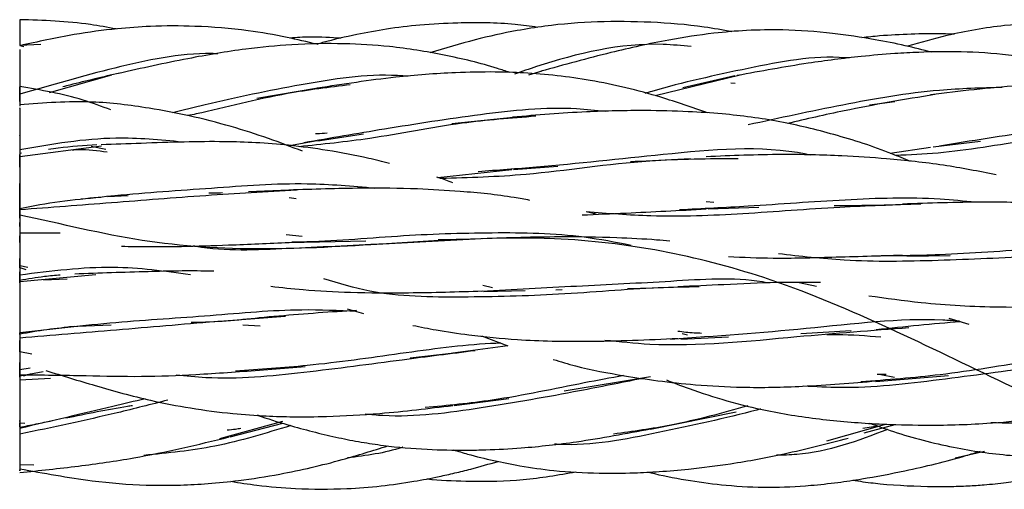
# Model space of a CAD drawing. Units: millimetres. Extents: x 8 to 438, y 8 to 308.
# Drawn here: x 244 to 252, y 171 to 175 of the extents above; entities that cross this region are included whole.
import ezdxf

# ---------------------------------------------------------------- set-up
doc = ezdxf.new("R2010")
doc.units = ezdxf.units.MM
doc.header["$LTSCALE"] = 1.5

msp = doc.modelspace()

# ---------------------------------------------------------------- linework, layer by layer
at = {"color": 7, "linetype": 'Continuous', "lineweight": 25}
for p, q in [((243.9091, 174.6155), (243.7297, 174.6076)), ((243.7636, 174.5956), (243.7297, 174.6047)), ((244.5094, 174.3561), (243.9808, 174.2051)), ((248.1586, 174.3894), (248.0459, 174.3554)), ((249.8415, 174.3555), (249.1213, 174.1793)), ((249.7978, 174.3487), (249.3558, 174.2465)), ((249.7635, 174.2896), (249.7994, 174.2884)), ((246.259, 174.2439), (245.7419, 174.1564)), ((251.1554, 174.1304), (250.9386, 174.0999)), ((247.9152, 173.9967), (247.3965, 173.9428)), ((246.2588, 173.7995), (246.6463, 173.8568)), ((246.0192, 173.759), (246.2543, 173.7998)), ((251.4795, 173.7459), (251.8799, 173.7954)), ((244.423, 173.7538), (243.7297, 173.6636)), ((243.7297, 173.7225), (243.7297, 173.7198)), ((243.7444, 173.6928), (243.7297, 173.6907)), ((243.7297, 173.5747), (243.7297, 173.6821)), ((244.4594, 173.7237), (244.336, 173.7492)), ((251.1147, 173.6929), (251.4577, 173.7442)), ((243.7297, 173.6523), (243.7297, 173.6636)), ((247.2759, 173.4872), (247.906, 173.5542)), ((247.9178, 173.5539), (248.2961, 173.5821)), ((243.7297, 173.1466), (243.7297, 173.3493)), ((246.0138, 173.3792), (245.6707, 173.3653)), ((244.4736, 173.3253), (244.6488, 173.3353)), ((246.0172, 173.3173), (246.0753, 173.3098)), ((249.6201, 173.2756), (249.5538, 173.2803)), ((243.7297, 173.2084), (243.7297, 173.0767)), ((248.6212, 173.1749), (248.5362, 173.196)), ((249.5716, 173.2204), (249.9998, 173.2342)), ((243.7297, 173.1164), (243.7297, 173.0633)), ((244.0732, 173.0161), (243.7297, 173.014)), ((246.1262, 172.9854), (245.9913, 172.9999)), ((246.014, 172.9348), (246.665, 172.9505)), ((247.5844, 172.9628), (247.2811, 172.9577)), ((251.2555, 172.819), (251.6226, 172.8259)), ((243.7297, 172.7216), (243.7297, 172.7437)), ((243.7297, 172.7405), (243.7984, 172.7252)), ((243.7297, 172.7235), (243.7814, 172.7073)), ((244.3757, 172.6603), (243.7297, 172.6019)), ((243.7297, 172.6588), (243.7297, 172.6424)), ((243.9312, 172.6192), (244.1322, 172.627)), ((250.3427, 172.5961), (250.4888, 172.565)), ((247.6591, 172.5741), (247.7415, 172.5535)), ((247.6689, 172.5211), (248.0183, 172.5286)), ((248.2771, 172.5342), (248.3332, 172.5354)), ((249.106, 172.5474), (248.8868, 172.5417)), ((246.508, 172.3734), (246.6457, 172.333)), ((251.6119, 172.2947), (251.7831, 172.2428)), ((244.151, 172.223), (244.5045, 172.2381)), ((245.6229, 172.2371), (245.7699, 172.2293)), ((250.7828, 172.1873), (250.356, 172.1619)), ((243.7297, 172.0072), (243.7297, 172.1052)), ((247.6473, 172.1423), (247.8702, 172.0601)), ((249.3383, 172.1147), (249.7423, 172.1357)), ((249.3496, 172.1641), (249.3954, 172.1533)), ((243.7297, 172.0459), (243.7297, 171.9806)), ((243.8318, 171.9877), (243.7297, 172.0072)), ((247.8702, 172.0601), (247.4041, 171.9963)), ((247.415, 171.9956), (247.0429, 171.9549)), ((243.8194, 171.8697), (243.7297, 171.8549)), ((243.9277, 171.8374), (243.7297, 171.8012)), ((245.7642, 171.8515), (246.1517, 171.8822)), ((243.7297, 171.8017), (243.7297, 171.7239)), ((243.7297, 171.7692), (243.99, 171.7856)), ((243.8012, 171.813), (243.7605, 171.8012)), ((243.8195, 171.8183), (243.8134, 171.8165)), ((249.0826, 171.7966), (248.3492, 171.6751)), ((250.9944, 171.7556), (251.6108, 171.8077)), ((251.0815, 171.8143), (251.0042, 171.8158)), ((251.0349, 171.8152), (251.1508, 171.7932)), ((247.4151, 171.5513), (247.8797, 171.612)), ((245.9581, 171.4165), (245.426, 171.2687)), ((249.0829, 171.3508), (249.8086, 171.4984)), ((243.7297, 171.3708), (243.7297, 171.4065)), ((243.7297, 171.4061), (243.7728, 171.4029)), ((245.5166, 171.2876), (245.9614, 171.4032)), ((251.083, 171.3945), (250.5757, 171.249)), ((251.0111, 171.3781), (250.884, 171.3581)), ((250.8932, 171.3203), (251.1577, 171.3925)), ((251.9139, 171.1611), (251.6665, 171.1051)), ((243.7297, 171.0522), (243.85, 171.0495))]:
    msp.add_line(p, q, dxfattribs=at)
for points, knots in [([(244.5469, 174.7475), (244.4743, 174.761), (244.2031, 174.8114), (243.9299, 174.8199), (243.7297, 174.8261)], [0, 0, 0, 0, 0.267385, 1, 1, 1, 1]), ([(243.7297, 174.8253), (243.7297, 174.8248), (243.7297, 174.8235), (243.7297, 174.8088), (243.7297, 174.7464), (243.7297, 174.6667), (243.7297, 174.6076)], [0, 0, 0, 0, 0.048894, 0.14435, 0.365125, 1, 1, 1, 1]), ([(246.2501, 174.6172), (246.1664, 174.6376), (245.9741, 174.6846), (245.6293, 174.7422), (245.2419, 174.7744), (244.8701, 174.7741), (244.5294, 174.7495), (244.157, 174.699), (243.8836, 174.639), (243.7297, 174.6052)], [0, 0, 0, 0, 0.10129, 0.232917, 0.410968, 0.558744, 0.669356, 0.81397, 1, 1, 1, 1]), ([(248.1244, 174.7611), (248.0605, 174.7698), (247.8358, 174.8005), (247.5004, 174.803), (247.1367, 174.7843), (246.8512, 174.7498), (246.5762, 174.6985), (246.3793, 174.6554), (246.2679, 174.6217), (246.2518, 174.6168)], [0, 0, 0, 0, 0.102241, 0.359475, 0.529733, 0.68091, 0.815428, 0.973336, 1, 1, 1, 1]), ([(249.7711, 174.7235), (249.6935, 174.7377), (249.466, 174.7791), (248.9365, 174.8208), (248.4022, 174.808), (247.9075, 174.7282), (247.5802, 174.657), (247.3373, 174.5827), (247.2105, 174.5438)], [0, 0, 0, 0, 0.091095, 0.267073, 0.613265, 0.705099, 0.846051, 1, 1, 1, 1]), ([(253.3417, 174.7484), (253.3013, 174.7538), (253.1769, 174.7703), (252.9704, 174.7879), (252.7243, 174.8011), (252.43, 174.8032), (252.0515, 174.7803), (251.6424, 174.7101), (251.3721, 174.6323), (251.2617, 174.6005)], [0, 0, 0, 0, 0.058052, 0.17901, 0.295618, 0.409741, 0.598801, 0.836035, 1, 1, 1, 1]), ([(246.4569, 174.6683), (246.3694, 174.6738), (246.224, 174.683), (246.0789, 174.6741), (246.0212, 174.6705)], [0, 0, 0, 0, 0.602373, 1, 1, 1, 1]), ([(251.4678, 174.5503), (251.3929, 174.5692), (251.2341, 174.6093), (250.9537, 174.6647), (250.6077, 174.7169), (250.2425, 174.7429), (249.9059, 174.7381), (249.5832, 174.7103), (249.1976, 174.6506), (248.7027, 174.5409), (248.3483, 174.4428), (248.1518, 174.3884)], [0, 0, 0, 0, 0.068449, 0.145304, 0.253254, 0.378636, 0.469191, 0.551162, 0.665399, 0.814531, 1, 1, 1, 1]), ([(251.6593, 174.7021), (251.6262, 174.7035), (251.5037, 174.7087), (251.2921, 174.7037), (251.0633, 174.6931), (250.9245, 174.6784), (250.8742, 174.6731)], [0, 0, 0, 0, 0.126358, 0.467428, 0.806634, 1, 1, 1, 1]), ([(343.7297, 173.2557), (343.39, 173.3637), (342.6987, 173.5935), (341.6873, 174.0795), (340.5134, 174.5424), (339.0339, 174.7668), (337.2574, 174.2602), (335.4562, 173.3998), (333.439, 172.9792), (331.1164, 173.2786), (329.0688, 173.0656), (327.1787, 172.1107), (325.0428, 171.0113), (322.7507, 171.1289), (320.7988, 171.947), (318.8737, 172.3661), (316.6241, 172.0547), (314.4309, 172.0577), (312.5264, 172.9604), (310.5303, 174.1826), (308.2149, 174.5438), (306.1397, 173.8837), (304.2479, 173.5033), (302.1454, 173.8324), (299.8385, 174.1091), (297.8635, 173.3353), (295.9537, 172.1086), (293.7297, 171.3609), (291.5057, 171.7859), (289.5959, 172.1205), (287.6208, 171.7884), (285.3139, 171.205), (283.2115, 171.7321), (281.3197, 172.895), (279.2444, 173.8656), (276.9291, 173.7242), (274.933, 173.4242), (273.0285, 173.7624), (270.8353, 174.5876), (268.5857, 174.454), (266.6606, 173.394), (264.7086, 172.3634), (262.4166, 172.2251), (260.2807, 172.5183), (258.3906, 172.1667), (256.343, 171.2284), (254.0203, 170.8691), (252.0032, 171.7562), (250.2018, 172.6817), (248.426, 173.0297), (246.9452, 172.9286), (245.774, 172.8604), (244.7525, 172.9235), (244.0882, 173.0925), (243.7297, 173.1683)], [0, 0, 0, 0, 0.010871, 0.021422, 0.031538, 0.044869, 0.062262, 0.083427, 0.104322, 0.12482, 0.14567, 0.166848, 0.187566, 0.208096, 0.229119, 0.250212, 0.27079, 0.291431, 0.312579, 0.333519, 0.354022, 0.374829, 0.396013, 0.416775, 0.437289, 0.45827, 0.479393, 0.5, 0.520607, 0.54173, 0.562711, 0.583225, 0.603987, 0.625171, 0.645978, 0.666481, 0.687421, 0.708569, 0.72921, 0.749788, 0.770881, 0.791904, 0.812434, 0.833152, 0.85433, 0.87518, 0.895678, 0.916573, 0.937738, 0.955131, 0.968462, 0.978578, 0.989129, 1, 1, 1, 1]), ([(247.8862, 174.3782), (247.8521, 174.3896), (247.6704, 174.4502), (247.3312, 174.5304), (246.8963, 174.6021), (246.4628, 174.6274), (246.0556, 174.6196), (245.6115, 174.5765), (245.1178, 174.4923), (244.7641, 174.4136), (244.5699, 174.3704)], [0, 0, 0, 0, 0.031945, 0.170229, 0.309594, 0.42386, 0.555462, 0.670858, 0.819266, 1, 1, 1, 1]), ([(249.4252, 174.5979), (249.3465, 174.6055), (248.9066, 174.6477), (248.3902, 174.5244), (247.9904, 174.3858), (247.9286, 174.3644)], [0, 0, 0, 0, 0.155478, 0.869347, 1, 1, 1, 1]), ([(243.7297, 174.5722), (243.7297, 174.5732), (243.7297, 174.5747), (243.7297, 174.5496), (243.7297, 174.5229), (243.7297, 174.5), (243.7297, 174.4731), (243.7297, 174.4303), (243.7297, 174.3271), (243.7297, 174.2504), (243.7297, 174.1929)], [0, 0, 0, 0, 0.182883, 0.310035, 0.362912, 0.411916, 0.460449, 0.512009, 0.634757, 1, 1, 1, 1]), ([(245.4115, 174.537), (245.3937, 174.5375), (245.1004, 174.5446), (244.5283, 174.4242), (243.9972, 174.2704), (243.7297, 174.1929)], [0, 0, 0, 0, 0.030894, 0.511822, 1, 1, 1, 1]), ([(250.7693, 174.5007), (250.7571, 174.5018), (250.4711, 174.5257), (249.9015, 174.4142), (249.3342, 174.2889), (249.0525, 174.2062), (249.0326, 174.2004)], [0, 0, 0, 0, 0.0206597, 0.486183, 0.9638066, 1, 1, 1, 1]), ([(253.1897, 174.2637), (253.1336, 174.2842), (252.9167, 174.3632), (252.5596, 174.4567), (252.123, 174.5332), (251.7314, 174.5572), (251.4088, 174.553), (251.1261, 174.5374), (250.8128, 174.5098), (250.3631, 174.4529), (250.0174, 174.389), (249.818, 174.3521)], [0, 0, 0, 0, 0.052432, 0.202407, 0.322464, 0.440156, 0.544872, 0.604114, 0.687383, 0.819662, 1, 1, 1, 1]), ([(244.578, 174.3737), (244.4369, 174.3401), (244.2758, 174.3017), (244.1156, 174.2614), (244.0957, 174.2564)], [0, 0, 0, 0, 0.875186, 1, 1, 1, 1]), ([(247.0257, 174.3457), (246.9953, 174.348), (246.6932, 174.371), (246.1074, 174.2781), (245.4684, 174.1459), (245.1174, 174.0597), (245.025, 174.0369)], [0, 0, 0, 0, 0.044711, 0.444833, 0.853832, 1, 1, 1, 1]), ([(249.5659, 174.0345), (249.4341, 174.0809), (249.1091, 174.1954), (248.5883, 174.319), (248.1143, 174.3734), (247.7313, 174.3845), (247.3691, 174.378), (246.8608, 174.3386), (246.4752, 174.2786), (246.2547, 174.2443)], [0, 0, 0, 0, 0.124978, 0.308267, 0.477798, 0.549203, 0.648685, 0.799139, 1, 1, 1, 1]), ([(244.5042, 174.0603), (244.4256, 174.0899), (244.1717, 174.1857), (243.9103, 174.2288), (243.7297, 174.2585)], [0, 0, 0, 0, 0.309329, 1, 1, 1, 1]), ([(243.7297, 174.132), (243.7297, 174.1521), (243.7297, 174.1927), (243.7297, 174.2295), (243.7297, 174.249), (243.7297, 174.2564), (243.7297, 174.2574), (243.7297, 174.25), (243.7297, 174.2062), (243.7297, 174.1402), (243.7297, 174.0918)], [0, 0, 0, 0, 0.132243, 0.267868, 0.327091, 0.383371, 0.439387, 0.497853, 0.630825, 1, 1, 1, 1]), ([(246.5343, 174.2731), (246.3565, 174.2519), (245.9107, 174.1988), (245.45, 174.0717), (245.1799, 174.0168), (245.1565, 174.012)], [0, 0, 0, 0, 0.377202, 0.945894, 1, 1, 1, 1]), ([(255.0209, 173.8564), (254.9877, 173.8707), (254.878, 173.9178), (254.6937, 173.9833), (254.4737, 174.0549), (254.2647, 174.1125), (254.0651, 174.1579), (253.8232, 174.2018), (253.516, 174.2419), (253.1458, 174.2703), (252.7014, 174.2838), (252.1341, 174.272), (251.7043, 174.2185), (251.4578, 174.1878)], [0, 0, 0, 0, 0.029862, 0.09871, 0.161349, 0.221463, 0.278869, 0.332279, 0.426461, 0.535942, 0.639068, 0.793048, 1, 1, 1, 1]), ([(252.0652, 174.2511), (251.8876, 174.2462), (251.4327, 174.2335), (250.6991, 174.105), (250.1749, 173.9909), (249.9099, 173.9333)], [0, 0, 0, 0, 0.240518, 0.616028, 1, 1, 1, 1]), ([(251.495, 174.1917), (251.2356, 174.1481), (250.8066, 174.0759), (250.402, 173.9819), (250.242, 173.9447)], [0, 0, 0, 0, 0.604404, 1, 1, 1, 1]), ([(246.1298, 173.7096), (246.0339, 173.7466), (245.834, 173.8238), (245.5136, 173.9249), (245.1757, 174.0123), (244.7832, 174.0854), (244.3019, 174.1472), (243.9347, 174.1196), (243.7297, 174.1042)], [0, 0, 0, 0, 0.126142, 0.262742, 0.412578, 0.554002, 0.751048, 1, 1, 1, 1]), ([(243.7297, 174.0756), (243.7297, 174.0779), (243.7297, 174.0826), (243.7297, 174.0662), (243.7297, 174.0441), (243.7297, 174.0239), (243.7297, 173.9994), (243.7297, 173.9596), (243.7297, 173.8609), (243.7297, 173.7814), (243.7297, 173.7225)], [0, 0, 0, 0, 0.127294, 0.26605, 0.324996, 0.380052, 0.434342, 0.491113, 0.622416, 1, 1, 1, 1]), ([(248.1074, 174.0063), (247.8987, 173.9904), (247.4202, 173.954), (246.7391, 173.8126), (246.2974, 173.7683), (246.0995, 173.7484)], [0, 0, 0, 0, 0.299168, 0.686005, 1, 1, 1, 1]), ([(248.6981, 174.0474), (248.6172, 174.0559), (248.268, 174.0927), (247.6307, 174.0249), (246.8506, 173.9038), (246.3658, 173.8204), (246.1399, 173.7816)], [0, 0, 0, 0, 0.093852, 0.405268, 0.722873, 1, 1, 1, 1]), ([(251.287, 173.6223), (251.2346, 173.6446), (251.0232, 173.7347), (250.6544, 173.8516), (250.1738, 173.9698), (249.7593, 174.0238), (249.3778, 174.049), (248.9941, 174.0579), (248.4932, 174.0476), (248.1197, 174.0165), (247.9112, 173.9991)], [0, 0, 0, 0, 0.0503446, 0.2029192, 0.3402071, 0.4846793, 0.5682557, 0.6733551, 0.8176561, 1, 1, 1, 1]), ([(253.6997, 173.9507), (253.5217, 173.9578), (253.0702, 173.9757), (252.3327, 173.8815), (251.8025, 173.7971), (251.5334, 173.7543)], [0, 0, 0, 0, 0.242714, 0.615594, 1, 1, 1, 1]), ([(243.7297, 173.8407), (243.7297, 173.843), (243.7297, 173.8487), (243.7297, 173.8346), (243.7297, 173.8135), (243.7297, 173.7933), (243.7297, 173.7687), (243.7297, 173.7279), (243.7297, 173.626), (243.7297, 173.5424), (243.7297, 173.4803)], [0, 0, 0, 0, 0.096851, 0.23484, 0.293789, 0.349414, 0.405039, 0.463989, 0.601978, 1, 1, 1, 1]), ([(246.3388, 173.8621), (246.3097, 173.8603), (246.2767, 173.8582), (246.2442, 173.8579), (246.2403, 173.8579)], [0, 0, 0, 0, 0.879768, 1, 1, 1, 1]), ([(253.1148, 173.9051), (252.8419, 173.874), (252.2999, 173.8121), (251.6403, 173.6931), (251.2804, 173.679), (251.162, 173.6744)], [0, 0, 0, 0, 0.405047, 0.804187, 1, 1, 1, 1]), ([(245.1095, 173.7876), (244.9214, 173.8053), (244.4628, 173.8487), (244.0017, 173.7693), (243.7297, 173.7225)], [0, 0, 0, 0, 0.410228, 1, 1, 1, 1]), ([(244.3844, 173.7654), (244.2748, 173.7578), (244.1369, 173.7482), (244.0013, 173.7287), (243.9735, 173.7247)], [0, 0, 0, 0, 0.795078, 1, 1, 1, 1]), ([(246.866, 173.6057), (246.8077, 173.6208), (246.6347, 173.6658), (246.3499, 173.7179), (246.0303, 173.7609), (245.7383, 173.7836), (245.443, 173.7932), (245.1197, 173.7891), (244.764, 173.7773), (244.5327, 173.7687), (244.4202, 173.7645)], [0, 0, 0, 0, 0.074586, 0.22121, 0.356585, 0.469528, 0.576807, 0.715557, 0.861683, 1, 1, 1, 1]), ([(250.4418, 173.6763), (250.4285, 173.6791), (250.029, 173.7644), (249.227, 173.6871), (248.2836, 173.5851), (247.7826, 173.5484), (247.6185, 173.5363)], [0, 0, 0, 0, 0.014536, 0.43741, 0.81563, 1, 1, 1, 1]), ([(244.1745, 173.7215), (244.192, 173.7229), (244.2915, 173.7308), (244.3908, 173.7162), (244.4727, 173.7041)], [0, 0, 0, 0, 0.175614, 1, 1, 1, 1]), ([(252.014, 173.5107), (251.8654, 173.5394), (251.559, 173.5986), (251.1216, 173.6448), (250.665, 173.6752), (250.1512, 173.6881), (249.7676, 173.6721), (249.5538, 173.6631)], [0, 0, 0, 0, 0.186953, 0.385479, 0.539394, 0.743269, 1, 1, 1, 1]), ([(243.7297, 173.6636), (243.7297, 173.6394), (243.7297, 173.5425), (243.7297, 173.3415), (243.7297, 173.2091), (243.7297, 173.2257), (243.7297, 173.2499)], [0, 0, 0, 0, 0.235781, 0.500131, 0.764432, 1, 1, 1, 1]), ([(249.8259, 173.6457), (249.5756, 173.6447), (248.9658, 173.6424), (248.1075, 173.5005), (247.541, 173.4848), (247.3028, 173.4782)], [0, 0, 0, 0, 0.287548, 0.700403, 1, 1, 1, 1]), ([(249.4218, 173.6463), (249.2771, 173.6374), (249.1049, 173.6268), (248.9381, 173.6216), (248.9116, 173.6208)], [0, 0, 0, 0, 0.840707, 1, 1, 1, 1]), ([(243.7297, 173.3323), (243.7297, 173.3868), (243.7297, 173.4664), (243.7297, 173.3978), (243.7297, 173.2693), (243.7297, 173.2128)], [0.25, 0.25, 0.25, 0.25, 0.5001669, 0.7644193, 1, 1, 1, 1]), ([(246.7421, 173.3945), (246.5519, 173.4115), (246.0986, 173.4521), (245.3518, 173.3924), (244.7068, 173.3509), (244.3474, 173.313), (244.2526, 173.303)], [0, 0, 0, 0, 0.232635, 0.554164, 0.882334, 1, 1, 1, 1]), ([(247.404, 173.4426), (247.3649, 173.4572), (247.3206, 173.4737), (247.2754, 173.4874), (247.2701, 173.489)], [0, 0, 0, 0, 0.884332, 1, 1, 1, 1]), ([(246.0776, 173.38), (245.8209, 173.3653), (245.2929, 173.335), (244.5028, 173.2703), (243.9878, 173.232), (243.7297, 173.2128)], [0, 0, 0, 0, 0.320769, 0.659607, 1, 1, 1, 1]), ([(245.4509, 173.3564), (245.4282, 173.3552), (245.3895, 173.3531), (245.3513, 173.3537), (245.3355, 173.3539)], [0, 0, 0, 0, 0.587154, 1, 1, 1, 1]), ([(248.0576, 173.2931), (248.0137, 173.3013), (247.8202, 173.3376), (247.5012, 173.3679), (247.0728, 173.3951), (246.5854, 173.3991), (246.2207, 173.3869), (246.0156, 173.3801)], [0, 0, 0, 0, 0.067026, 0.295829, 0.475362, 0.704892, 1, 1, 1, 1]), ([(243.7297, 173.2254), (243.8428, 173.247), (244.0704, 173.2905), (244.3022, 173.31), (244.4189, 173.3198)], [0, 0, 0, 0, 0.496773, 1, 1, 1, 1]), ([(251.3748, 173.2608), (251.1462, 173.2535), (250.6423, 173.2372), (249.8661, 173.173), (249.1458, 173.1468), (248.7177, 173.1813), (248.5362, 173.196)], [0, 0, 0, 0, 0.23487, 0.51768, 0.795581, 1, 1, 1, 1]), ([(251.8404, 173.2765), (251.7402, 173.2866), (251.3806, 173.3225), (250.7267, 173.3022), (249.9786, 173.2437), (249.5202, 173.2215), (249.3264, 173.2121)], [0, 0, 0, 0, 0.122519, 0.43963, 0.763041, 1, 1, 1, 1]), ([(253.1567, 173.1873), (253.146, 173.1892), (253.0447, 173.2065), (252.8073, 173.2335), (252.402, 173.2715), (251.8565, 173.2837), (251.4464, 173.2692), (251.2189, 173.2612)], [0, 0, 0, 0, 0.017436, 0.164543, 0.376668, 0.654293, 1, 1, 1, 1]), ([(243.7297, 173.1487), (243.7297, 173.1451), (243.7297, 173.137), (243.7297, 173.1495), (243.7297, 173.1698), (243.7297, 173.1899), (243.7297, 173.2119), (243.7297, 173.2277), (243.7297, 173.2344)], [0, 0, 0, 0, 0.233762, 0.533256, 0.661693, 0.784103, 0.9083, 1, 1, 1, 1]), ([(243.7297, 173.2128), (243.7297, 173.1576), (243.7297, 173.0181), (243.7297, 172.9113), (243.7297, 172.9455), (243.7297, 172.9849)], [0, 0, 0, 0, 0.2358648, 0.5001791, 0.75, 0.75, 0.75, 0.75]), ([(248.5015, 173.1698), (248.6252, 173.1749), (248.9688, 173.1888), (249.3256, 173.2081), (249.5539, 173.2205)], [0, 0, 0, 0, 0.360084, 1, 1, 1, 1]), ([(251.1334, 173.2523), (251.0726, 173.2511), (250.9084, 173.2481), (250.7443, 173.2472), (250.641, 173.2467)], [0, 0, 0, 0, 0.370258, 1, 1, 1, 1]), ([(243.7297, 173.1617), (243.7297, 173.1395), (243.7297, 173.1001), (243.7297, 173.0729), (243.7297, 173.0685), (243.7297, 173.0678)], [0, 0, 0, 0, 0.517449, 0.91844, 1, 1, 1, 1]), ([(243.7297, 173.0717), (243.7297, 173.0777), (243.7297, 173.0897), (243.7297, 173.101), (243.7297, 173.1063), (243.7297, 173.1047), (243.7297, 173.0822), (243.7297, 173.0407), (243.7297, 173.014)], [0, 0, 0, 0, 0.094961, 0.186047, 0.277871, 0.374943, 0.59868, 1, 1, 1, 1]), ([(248.9163, 172.9112), (248.785, 172.9366), (248.4054, 173.01), (247.7421, 173.0231), (246.9331, 172.9962), (246.3558, 172.9411), (246.065, 172.9386), (246.0392, 172.9384)], [0, 0, 0, 0, 0.145399, 0.420322, 0.694539, 0.972805, 1, 1, 1, 1]), ([(243.7297, 172.9838), (243.7297, 172.9877), (243.7297, 172.9968), (243.7297, 172.987), (243.7297, 172.9703), (243.7297, 172.9532), (243.7297, 172.9316), (243.7297, 172.8951), (243.7297, 172.8019), (243.7297, 172.7194), (243.7297, 172.6588)], [0, 0, 0, 0, 0.106323, 0.245999, 0.306991, 0.364953, 0.422642, 0.482854, 0.619798, 1, 1, 1, 1]), ([(244.5942, 172.904), (244.6691, 172.9024), (244.8371, 172.8989), (245.1389, 172.9026), (245.5367, 172.9151), (245.8433, 172.9283), (246.0153, 172.9358)], [0, 0, 0, 0, 0.1628393, 0.3653901, 0.6440947, 1, 1, 1, 1]), ([(247.6461, 172.9673), (247.3677, 172.9518), (246.8171, 172.9212), (246.0026, 172.8839), (245.4656, 172.8582), (245.2105, 172.9043), (245.2022, 172.9058)], [0, 0, 0, 0, 0.335728, 0.663984, 0.989138, 1, 1, 1, 1]), ([(249.2466, 172.9471), (249.209, 172.9504), (249.0613, 172.9635), (248.7502, 172.9789), (248.2585, 172.9872), (247.8737, 172.9747), (247.6559, 172.9676)], [0, 0, 0, 0, 0.07357, 0.289578, 0.597634, 1, 1, 1, 1]), ([(243.7297, 172.8584), (243.7297, 172.8413), (243.7297, 172.8033), (243.7297, 172.7652), (243.7297, 172.7416), (243.7297, 172.7265), (243.7297, 172.723), (243.7297, 172.7432), (243.7297, 172.7783), (243.7297, 172.7997)], [0, 0, 0, 0, 0.130978, 0.290568, 0.361822, 0.430779, 0.573309, 0.74084, 1, 1, 1, 1]), ([(253.0495, 172.8383), (252.8163, 172.8317), (252.3122, 172.8175), (251.521, 172.7781), (250.7899, 172.7674), (250.3515, 172.818), (250.1663, 172.8393)], [0, 0, 0, 0, 0.240902, 0.520846, 0.797599, 1, 1, 1, 1]), ([(254.0926, 172.8104), (254.0385, 172.8215), (253.7387, 172.8831), (253.1601, 172.9099), (252.352, 172.8873), (251.6117, 172.8257), (251.1554, 172.822), (250.9677, 172.8205)], [0, 0, 0, 0, 0.056003, 0.310341, 0.564127, 0.820675, 1, 1, 1, 1]), ([(243.7297, 172.7997), (243.7297, 172.7628), (243.7297, 172.7219), (243.7297, 172.6568), (243.7297, 172.6506)], [0, 0, 0, 0, 0.904295, 1, 1, 1, 1]), ([(249.7421, 172.8158), (249.868, 172.8105), (250.1553, 172.7985), (250.6494, 172.8123), (251.0189, 172.8231), (251.2189, 172.829)], [0, 0, 0, 0, 0.263478, 0.601409, 1, 1, 1, 1]), ([(243.7297, 172.7405), (243.7297, 172.6962), (243.7297, 172.6365), (243.7297, 172.5457), (243.7297, 172.5133), (243.7297, 172.504)], [0, 0, 0, 0, 0.672804, 0.906057, 1, 1, 1, 1]), ([(245.1779, 172.6617), (244.961, 172.6914), (244.4934, 172.7554), (243.9963, 172.6925), (243.7297, 172.6588)], [0, 0, 0, 0, 0.463829, 1, 1, 1, 1]), ([(243.7297, 172.5931), (243.7297, 172.6024), (243.7297, 172.6212), (243.7297, 172.6482), (243.7297, 172.671), (243.7297, 172.6814), (243.7297, 172.6854)], [0, 0, 0, 0, 0.2622446, 0.528316, 0.8142804, 1, 1, 1, 1]), ([(245.3755, 172.6914), (245.3597, 172.6918), (245.1787, 172.6968), (244.7905, 172.6879), (244.4052, 172.6752), (244.1963, 172.6682)], [0, 0, 0, 0, 0.041995, 0.480667, 1, 1, 1, 1]), ([(244.0744, 172.6594), (244.0294, 172.6553), (243.9134, 172.6446), (243.7994, 172.6252), (243.7297, 172.6134)], [0, 0, 0, 0, 0.388158, 1, 1, 1, 1]), ([(243.7297, 172.6019), (243.7297, 172.5832), (243.7297, 172.5027), (243.7297, 172.303), (243.7297, 172.1536), (243.7297, 172.1499), (243.7297, 172.1686)], [0, 0, 0, 0, 0.235662, 0.5, 0.764338, 1, 1, 1, 1]), ([(249.4958, 172.5594), (249.3799, 172.5571), (248.9915, 172.5496), (248.3101, 172.487), (247.485, 172.4677), (246.8121, 172.4758), (246.4387, 172.5878), (246.3097, 172.6265)], [0, 0, 0, 0, 0.110572, 0.37036, 0.621621, 0.869314, 1, 1, 1, 1]), ([(250.08, 172.5924), (250.0636, 172.5954), (249.803, 172.6427), (249.2588, 172.6027), (248.4571, 172.5646), (247.9174, 172.5353), (247.6478, 172.5207)], [0, 0, 0, 0, 0.021999, 0.350072, 0.675218, 1, 1, 1, 1]), ([(250.5251, 172.5969), (250.402, 172.5974), (250.1344, 172.5984), (249.7266, 172.5788), (249.4438, 172.5652), (249.314, 172.559)], [0, 0, 0, 0, 0.315583, 0.685725, 1, 1, 1, 1]), ([(245.8612, 172.5637), (245.9519, 172.5537), (246.1755, 172.5291), (246.5602, 172.5088), (247.0679, 172.5069), (247.4458, 172.518), (247.6559, 172.5241)], [0, 0, 0, 0, 0.15575, 0.383781, 0.657404, 1, 1, 1, 1]), ([(250.9328, 172.4843), (251.0799, 172.4635), (251.4421, 172.4124), (252.1039, 172.3765), (252.6213, 172.3963), (252.9114, 172.4074)], [0, 0, 0, 0, 0.231167, 0.568932, 1, 1, 1, 1]), ([(246.5897, 172.3494), (246.4349, 172.3569), (246.0339, 172.3762), (245.352, 172.3099), (244.5408, 172.2618), (244.0012, 172.1998), (243.7297, 172.1686)], [0, 0, 0, 0, 0.172674, 0.447561, 0.722059, 1, 1, 1, 1]), ([(246.5884, 172.3582), (246.5338, 172.3551), (246.2654, 172.34), (245.9848, 172.3159), (245.7613, 172.2967)], [0, 0, 0, 0, 0.203305, 1, 1, 1, 1]), ([(245.9837, 172.307), (245.7861, 172.2927), (245.3212, 172.2591), (244.5536, 172.1918), (244.0026, 172.1471), (243.7297, 172.125)], [0, 0, 0, 0, 0.271609, 0.639122, 1, 1, 1, 1]), ([(245.7637, 172.2951), (245.5761, 172.2762), (245.383, 172.2567), (245.1891, 172.2567), (245.1836, 172.2567)], [0, 0, 0, 0, 0.971877, 1, 1, 1, 1]), ([(251.7028, 172.2672), (251.6558, 172.2707), (251.2467, 172.3013), (250.4285, 172.1963), (249.6367, 172.1406), (249.2511, 172.1135)], [0, 0, 0, 0, 0.062478, 0.54348, 1, 1, 1, 1]), ([(251.7136, 172.2639), (251.7123, 172.2638), (251.4801, 172.2451), (251.238, 172.2199), (250.9974, 172.1949)], [0, 0, 0, 0, 0.0055922, 1, 1, 1, 1]), ([(243.7297, 172.2496), (243.7297, 172.2434), (243.7297, 172.1616), (243.7297, 172.0814), (243.7297, 172.0072)], [0, 0, 0, 0, 0.075232, 1, 1, 1, 1]), ([(243.7297, 172.16), (243.8068, 172.1739), (243.9621, 172.2019), (244.1173, 172.2171), (244.1954, 172.2248)], [0, 0, 0, 0, 0.496592, 1, 1, 1, 1]), ([(247.0647, 172.2324), (247.1307, 172.2191), (247.2878, 172.1876), (247.5829, 172.1451), (248.007, 172.1021), (248.6007, 172.0911), (249.0565, 172.1109), (249.314, 172.1221)], [0, 0, 0, 0, 0.091696, 0.218242, 0.40238, 0.662397, 1, 1, 1, 1]), ([(251.2744, 172.2113), (250.9613, 172.1875), (250.2547, 172.1339), (249.3516, 172.0351), (248.821, 172.0916), (248.6943, 172.1051)], [0, 0, 0, 0, 0.377209, 0.85121, 1, 1, 1, 1]), ([(249.5147, 172.1644), (249.4936, 172.165), (249.4255, 172.1672), (249.3585, 172.1755), (249.3123, 172.1812)], [0, 0, 0, 0, 0.309676, 1, 1, 1, 1]), ([(243.7297, 172.125), (243.7297, 172.0531), (243.7297, 171.9571), (243.7297, 171.8644), (243.7297, 171.8361), (243.7297, 171.8235), (243.7297, 171.8197), (243.7297, 171.8198), (243.7297, 171.8247), (243.7297, 171.8255)], [0, 0, 0, 0, 0.526128, 0.703528, 0.777301, 0.845671, 0.913384, 0.98532, 1, 1, 1, 1]), ([(250.5786, 172.1536), (250.6077, 172.1541), (250.7643, 172.1567), (250.9138, 172.1447), (251.0356, 172.1349)], [0, 0, 0, 0, 0.185833, 1, 1, 1, 1]), ([(247.5935, 172.0172), (247.389, 171.9914), (246.9193, 171.9321), (246.1486, 171.8275), (245.4968, 171.7652), (245.141, 171.8018), (245.0572, 171.8104)], [0, 0, 0, 0, 0.252896, 0.580629, 0.901295, 1, 1, 1, 1]), ([(247.8131, 172.0812), (247.7837, 172.0801), (247.5093, 172.0696), (246.9646, 171.9938), (246.2371, 171.8892), (245.7633, 171.8583), (245.5596, 171.845)], [0, 0, 0, 0, 0.041912, 0.39186, 0.738483, 1, 1, 1, 1]), ([(253.0517, 172.0257), (252.8111, 171.9965), (252.3209, 171.937), (251.5874, 171.807), (251.0905, 171.7697), (250.8648, 171.7527)], [0, 0, 0, 0, 0.344668, 0.702431, 1, 1, 1, 1]), ([(243.7297, 171.8143), (243.7297, 171.8155), (243.7297, 171.8279), (243.7297, 171.8745), (243.7297, 171.9168)], [0, 0, 0, 0, 0.09326, 1, 1, 1, 1]), ([(248.2564, 171.9431), (248.3191, 171.9243), (248.5169, 171.8652), (248.8142, 171.8108), (249.154, 171.759), (249.4865, 171.7238), (249.896, 171.7012), (250.4132, 171.7121), (250.7896, 171.7438), (250.9973, 171.7612)], [0, 0, 0, 0, 0.0719768, 0.2267811, 0.3312507, 0.4472504, 0.5907861, 0.7742281, 1, 1, 1, 1]), ([(252.9197, 171.9523), (252.7364, 171.9286), (252.2907, 171.8711), (251.5371, 171.7679), (250.8655, 171.6898), (250.4837, 171.711), (250.3813, 171.7166)], [0, 0, 0, 0, 0.228872, 0.556726, 0.881127, 1, 1, 1, 1]), ([(243.7297, 171.8549), (243.7297, 171.8293), (243.7297, 171.7943), (243.7297, 171.7929), (243.7297, 171.8043), (243.7297, 171.8189), (243.7297, 171.8367), (243.7297, 171.8472)], [0, 0, 0, 0, 0.521833, 0.71307, 0.798454, 0.881084, 1, 1, 1, 1]), ([(243.7297, 171.814), (243.9167, 171.8119), (244.2578, 171.808), (244.7571, 171.7948), (245.2518, 171.8152), (245.5826, 171.8394), (245.7614, 171.8524)], [0, 0, 0, 0, 0.279875, 0.510619, 0.73544, 1, 1, 1, 1]), ([(243.9507, 171.8495), (244.0904, 171.8062), (244.3845, 171.7151), (244.7933, 171.6021), (245.1837, 171.5273), (245.5115, 171.4844), (245.8026, 171.4628), (246.0673, 171.4553), (246.3892, 171.4589), (246.8448, 171.4853), (247.199, 171.528), (247.4042, 171.5527)], [0, 0, 0, 0, 0.126373, 0.266015, 0.365082, 0.468403, 0.549313, 0.614028, 0.69372, 0.822544, 1, 1, 1, 1]), ([(243.7297, 171.8012), (243.7297, 171.7944), (243.7297, 171.7396), (243.7297, 171.5521), (243.7297, 171.3825), (243.7297, 171.3512), (243.7297, 171.358)], [0, 0, 0, 0, 0.235568, 0.499869, 0.764219, 1, 1, 1, 1]), ([(248.9988, 171.779), (248.8269, 171.7445), (248.3916, 171.6572), (247.6558, 171.529), (247.0368, 171.4439), (246.7105, 171.474), (246.6599, 171.4786)], [0, 0, 0, 0, 0.232157, 0.587997, 0.936083, 1, 1, 1, 1]), ([(248.8531, 171.8063), (248.7426, 171.7861), (248.3836, 171.7204), (247.8195, 171.596), (247.3592, 171.5523), (247.1686, 171.5343)], [0, 0, 0, 0, 0.2066384, 0.6714149, 1, 1, 1, 1]), ([(249.2167, 171.7692), (249.2805, 171.7442), (249.4486, 171.6784), (249.7328, 171.5881), (250.1107, 171.4948), (250.5431, 171.4295), (250.9871, 171.3941), (251.4507, 171.3821), (252.0097, 171.3961), (252.4298, 171.4495), (252.675, 171.4806)], [0, 0, 0, 0, 0.0586534, 0.1545491, 0.2553487, 0.3920992, 0.5282584, 0.6351285, 0.7871036, 1, 1, 1, 1]), ([(244.793, 171.6096), (244.7028, 171.588), (244.3608, 171.5063), (243.9973, 171.4209), (243.7297, 171.358)], [0, 0, 0, 0, 0.263781, 1, 1, 1, 1]), ([(244.9862, 171.5979), (244.8442, 171.5617), (244.4391, 171.4584), (244.009, 171.3677), (243.7297, 171.3088)], [0, 0, 0, 0, 0.350643, 1, 1, 1, 1]), ([(253.6809, 171.6296), (253.5182, 171.5944), (253.0849, 171.5006), (252.5059, 171.3904), (252.096, 171.4019), (251.9703, 171.4054)], [0, 0, 0, 0, 0.294263, 0.783573, 1, 1, 1, 1]), ([(244.121, 171.4467), (244.298, 171.4837), (244.4894, 171.5238), (244.6723, 171.5509), (244.6861, 171.5529)], [0, 0, 0, 0, 0.9247215, 1, 1, 1, 1]), ([(250.0172, 171.5225), (250.0061, 171.5196), (249.7297, 171.4458), (249.1533, 171.323), (248.5722, 171.2052), (248.2783, 171.2235), (248.2665, 171.2243)], [0, 0, 0, 0, 0.020183, 0.504953, 0.980118, 1, 1, 1, 1]), ([(249.9059, 171.5498), (249.691, 171.4893), (249.3219, 171.3855), (248.9314, 171.3326), (248.7682, 171.3105)], [0, 0, 0, 0, 0.5819789, 1, 1, 1, 1]), ([(243.7297, 171.4428), (243.7297, 171.4391), (243.7297, 171.429), (243.7297, 171.3939), (243.7297, 171.2878), (243.7297, 171.1923), (243.7297, 171.1204)], [0, 0, 0, 0, 0.050562, 0.138984, 0.352263, 1, 1, 1, 1]), ([(243.7297, 171.4184), (243.7297, 171.4169), (243.7297, 171.4132), (243.7297, 171.4205), (243.7297, 171.4251)], [0, 0, 0, 0, 0.379951, 1, 1, 1, 1]), ([(243.7297, 171.368), (243.7762, 171.3773), (243.8701, 171.3962), (243.961, 171.415), (244.0068, 171.4245)], [0, 0, 0, 0, 0.495418, 1, 1, 1, 1]), ([(243.7297, 171.4217), (243.7297, 171.42), (243.7297, 171.4053), (243.7297, 171.3542), (243.7297, 171.3088)], [0, 0, 0, 0, 0.11099, 1, 1, 1, 1]), ([(245.7451, 171.4728), (245.7564, 171.4686), (245.8521, 171.433), (246.0172, 171.3846), (246.2363, 171.3241), (246.4335, 171.2783), (246.6258, 171.2412), (246.8752, 171.2036), (247.1743, 171.1779), (247.4647, 171.1719), (247.7313, 171.1769), (248.0427, 171.1938), (248.514, 171.247), (248.8743, 171.3153), (249.0823, 171.3547)], [0, 0, 0, 0, 0.0106492, 0.0902978, 0.1524369, 0.2122572, 0.269759, 0.3259352, 0.4355366, 0.5349392, 0.5821739, 0.6705916, 0.8097828, 1, 1, 1, 1]), ([(246.0289, 171.3821), (245.8166, 171.3166), (245.4119, 171.1917), (244.9865, 171.149), (244.7842, 171.1287)], [0, 0, 0, 0, 0.524547, 1, 1, 1, 1]), ([(245.6051, 171.357), (245.5907, 171.3545), (245.5522, 171.348), (245.5133, 171.3449), (245.489, 171.343)], [0, 0, 0, 0, 0.374732, 1, 1, 1, 1]), ([(251.0936, 171.3494), (250.8412, 171.2535), (250.5344, 171.137), (250.2078, 171.1315), (250.15, 171.1306)], [0, 0, 0, 0, 0.82303, 1, 1, 1, 1]), ([(250.9402, 171.4028), (251.0177, 171.3749), (251.2599, 171.2876), (251.6675, 171.1864), (252.1625, 171.1172), (252.5807, 171.1116), (252.9511, 171.1288), (253.315, 171.1613), (253.7801, 171.2211), (254.1216, 171.2833), (254.3122, 171.318)], [0, 0, 0, 0, 0.0721787, 0.2258176, 0.3668445, 0.5084737, 0.5905584, 0.6907344, 0.8273342, 1, 1, 1, 1]), ([(243.7297, 171.3088), (243.7297, 171.2404), (243.7297, 171.148), (243.7297, 171.0555), (243.7297, 171.0242), (243.7297, 171.0083), (243.7297, 170.9994), (243.7297, 170.996), (243.7297, 171.0029), (243.7297, 171.0071)], [0, 0, 0, 0, 0.469933, 0.633629, 0.703169, 0.768121, 0.832169, 0.899143, 1, 1, 1, 1]), ([(243.7297, 170.9835), (243.8955, 171.0007), (244.2174, 171.0342), (244.8223, 171.1203), (245.2406, 171.2213), (245.5082, 171.2858)], [0, 0, 0, 0, 0.276909, 0.537439, 1, 1, 1, 1]), ([(247.4087, 171.1762), (247.4491, 171.164), (247.5625, 171.1297), (247.7512, 171.0843), (247.9941, 171.035), (248.2921, 170.9932), (248.6164, 170.9756), (248.9153, 170.9788), (249.1682, 170.9918), (249.4411, 171.015), (249.7966, 171.0605), (250.2528, 171.1445), (250.5796, 171.2293), (250.7596, 171.276)], [0, 0, 0, 0, 0.037107, 0.10421, 0.170579, 0.25525, 0.368741, 0.455887, 0.517838, 0.591215, 0.696495, 0.832905, 1, 1, 1, 1]), ([(243.7297, 171.0164), (243.934, 170.9784), (244.2885, 170.9124), (244.7473, 170.874), (245.0754, 170.8746), (245.3364, 170.8888), (245.6177, 170.917), (245.9999, 170.9775), (246.4267, 171.0765), (246.7258, 171.1703), (246.8543, 171.2105)], [0, 0, 0, 0, 0.197012, 0.341747, 0.432958, 0.50629, 0.587952, 0.699179, 0.870808, 1, 1, 1, 1]), ([(246.9809, 171.1993), (246.9788, 171.1986), (246.8287, 171.1478), (246.6693, 171.1274), (246.512, 171.1074)], [0, 0, 0, 0, 0.013531, 1, 1, 1, 1]), ([(249.0627, 170.9875), (249.0799, 170.9831), (249.1975, 170.9529), (249.4176, 170.9143), (249.7418, 170.8699), (250.0834, 170.8537), (250.4002, 170.869), (250.6625, 170.8975), (250.9294, 170.9366), (251.2928, 171.0076), (251.6306, 171.0871), (251.8393, 171.1527), (251.8803, 171.1656)], [0, 0, 0, 0, 0.01861, 0.127213, 0.233897, 0.361311, 0.484921, 0.5658, 0.63772, 0.767396, 0.954279, 1, 1, 1, 1]), ([(245.521, 170.9094), (245.5948, 170.8975), (245.7769, 170.8681), (246.1053, 170.8423), (246.4575, 170.841), (246.7924, 170.8669), (247.0537, 170.9038), (247.2616, 170.9437), (247.4226, 170.9798), (247.5897, 171.0206), (247.7115, 171.056), (247.7882, 171.0783)], [0, 0, 0, 0, 0.09762, 0.241028, 0.430135, 0.557486, 0.679909, 0.77494, 0.834032, 0.895541, 1, 1, 1, 1]), ([(250.7972, 170.9184), (250.8553, 170.9101), (251.0656, 170.8802), (251.3397, 170.8664), (251.608, 170.8646), (251.768, 170.8697), (251.9294, 170.8802), (252.1437, 170.9022), (252.4595, 170.9582), (252.7188, 171.0176), (252.8681, 171.0682), (252.875, 171.0706)], [0, 0, 0, 0, 0.083791, 0.303211, 0.390909, 0.467021, 0.531748, 0.621792, 0.774337, 0.989636, 1, 1, 1, 1]), ([(247.1841, 170.9303), (247.1986, 170.9288), (247.3216, 170.9156), (247.5944, 170.908), (248.0042, 170.9122), (248.3, 170.9641), (248.4488, 170.9902)], [0, 0, 0, 0, 0.034565, 0.291876, 0.643545, 1, 1, 1, 1])]:
    msp.add_open_spline(points, degree=3, knots=knots, dxfattribs=at)

doc.saveas('drawing.dxf')
